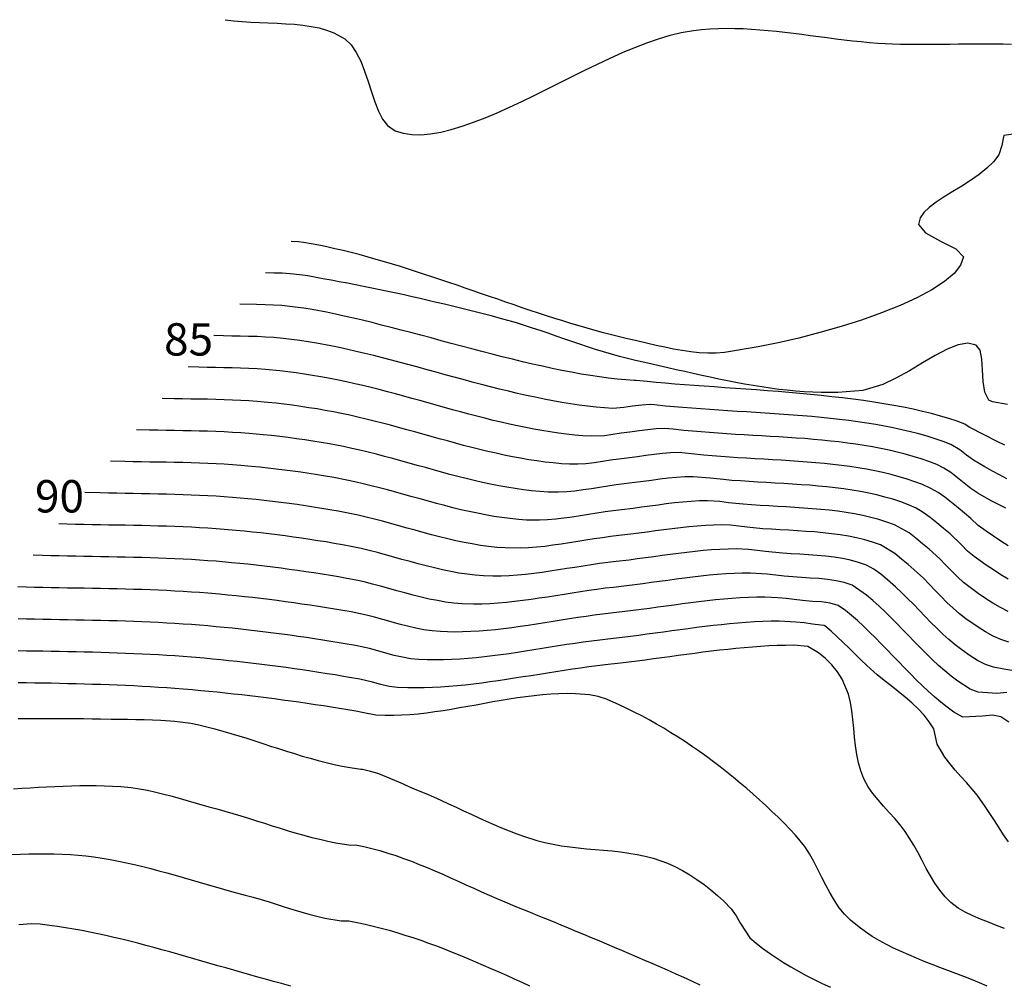
# Model space of a CAD drawing. Extents: x 2533788 to 2540257, y 4093476 to 4094501.
# Drawn here: x 2539179 to 2539263, y 4093984 to 4094066 of the extents above; entities that cross this region are included whole.
import ezdxf

# ---------------------------------------------------------------- set-up
doc = ezdxf.new("R2010")
doc.units = 0
doc.header["$LTSCALE"] = 20
doc.header["$MEASUREMENT"] = 0
doc.layers.add('6', color=8, linetype='CONTINUOUS')
doc.layers.add('7', color=8, linetype='CONTINUOUS')
doc.styles.get("Standard").update_dxf_attribs({"font": 'ARIAL.TTF'})

msp = doc.modelspace()

# ---------------------------------------------------------------- linework, layer by layer
at = {"layer": '6'}
for points in [[(2539263.473, 4094026.769), (2539262.844, 4094027.097), (2539262.22, 4094027.433), (2539261.601, 4094027.778), (2539260.641, 4094028.34), (2539260.055, 4094028.764), (2539259.489, 4094029.224), (2539258.713, 4094029.69), (2539258.053, 4094029.936), (2539257.379, 4094030.165), (2539256.691, 4094030.379), (2539255.991, 4094030.578), (2539255.279, 4094030.762), (2539254.556, 4094030.932), (2539253.822, 4094031.09), (2539253.079, 4094031.235), (2539252.328, 4094031.369), (2539251.568, 4094031.493), (2539250.801, 4094031.606), (2539250.028, 4094031.71), (2539249.25, 4094031.805), (2539248.466, 4094031.893), (2539247.679, 4094031.973), (2539246.888, 4094032.047), (2539246.095, 4094032.115), (2539245.301, 4094032.179), (2539244.505, 4094032.238), (2539243.71, 4094032.294), (2539242.915, 4094032.347), (2539242.121, 4094032.397), (2539241.33, 4094032.447), (2539240.543, 4094032.496), (2539239.758, 4094032.545), (2539238.979, 4094032.595), (2539238.205, 4094032.647), (2539237.437, 4094032.7), (2539236.677, 4094032.757), (2539235.924, 4094032.818), (2539235.18, 4094032.883), (2539234.445, 4094032.953), (2539233.515, 4094033.052), (2539233.145, 4094033.087), (2539232.436, 4094033.033), (2539231.626, 4094032.928), (2539230.891, 4094032.82), (2539229.95, 4094032.747), (2539229.245, 4094032.794), (2539228.531, 4094032.857), (2539227.811, 4094032.937), (2539227.084, 4094033.031), (2539226.35, 4094033.139), (2539225.611, 4094033.26), (2539224.866, 4094033.393), (2539224.117, 4094033.538), (2539223.363, 4094033.692), (2539222.606, 4094033.857), (2539221.845, 4094034.03), (2539221.081, 4094034.21), (2539220.315, 4094034.398), (2539219.547, 4094034.591), (2539218.778, 4094034.79), (2539218.007, 4094034.992), (2539217.237, 4094035.198), (2539216.466, 4094035.406), (2539215.696, 4094035.616), (2539214.928, 4094035.826), (2539214.16, 4094036.036), (2539213.395, 4094036.245), (2539212.633, 4094036.452), (2539211.873, 4094036.655), (2539211.117, 4094036.855), (2539210.365, 4094037.05), (2539209.617, 4094037.24), (2539208.875, 4094037.423), (2539208.138, 4094037.598), (2539207.406, 4094037.766), (2539206.682, 4094037.924), (2539205.964, 4094038.072), (2539204.751, 4094038.299), (2539204.048, 4094038.417), (2539203.342, 4094038.523), (2539202.634, 4094038.617), (2539201.925, 4094038.697), (2539201.114, 4094038.773), (2539200.403, 4094038.822), (2539199.69, 4094038.856), (2539198.977, 4094038.879), (2539198.263, 4094038.894), (2539197.549, 4094038.907), (2539196.835, 4094038.921), (2539196.02, 4094038.943)], [(2539263.653, 4094012.854), (2539262.977, 4094013.071), (2539262.314, 4094013.367), (2539261.667, 4094013.724), (2539261.038, 4094014.122), (2539260.005, 4094014.846), (2539259.445, 4094015.281), (2539258.909, 4094015.748), (2539258.39, 4094016.239), (2539257.884, 4094016.748), (2539257.384, 4094017.265), (2539256.884, 4094017.783), (2539256.38, 4094018.296), (2539255.864, 4094018.794), (2539255.097, 4094019.466), (2539254.534, 4094019.934), (2539253.959, 4094020.397), (2539252.726, 4094021.127), (2539252.065, 4094021.363), (2539251.39, 4094021.564), (2539250.703, 4094021.734), (2539250.004, 4094021.876), (2539249.296, 4094021.993), (2539248.579, 4094022.089), (2539247.856, 4094022.167), (2539247.127, 4094022.232), (2539246.394, 4094022.285), (2539245.659, 4094022.332), (2539244.923, 4094022.374), (2539244.187, 4094022.417), (2539243.453, 4094022.462), (2539242.722, 4094022.515), (2539241.379, 4094022.641), (2539240.668, 4094022.73), (2539239.956, 4094022.809), (2539239.245, 4094022.841), (2539238.538, 4094022.827), (2539237.832, 4094022.792), (2539237.126, 4094022.741), (2539236.42, 4094022.676), (2539235.714, 4094022.598), (2539235.008, 4094022.512), (2539234.303, 4094022.419), (2539233.597, 4094022.323), (2539232.891, 4094022.226), (2539232.185, 4094022.131), (2539231.48, 4094022.039), (2539230.471, 4094021.922), (2539229.772, 4094021.84), (2539229.073, 4094021.745), (2539228.372, 4094021.64), (2539227.672, 4094021.53), (2539226.972, 4094021.417), (2539226.271, 4094021.305), (2539225.571, 4094021.198), (2539224.871, 4094021.099), (2539224.172, 4094021.012), (2539223.474, 4094020.941), (2539222.777, 4094020.889), (2539222.081, 4094020.859), (2539220.792, 4094020.876), (2539220.092, 4094020.927), (2539219.392, 4094021.001), (2539218.695, 4094021.097), (2539217.998, 4094021.212), (2539217.303, 4094021.343), (2539216.608, 4094021.49), (2539215.914, 4094021.65), (2539215.221, 4094021.821), (2539214.528, 4094022), (2539213.836, 4094022.186), (2539213.143, 4094022.377), (2539212.451, 4094022.57), (2539211.758, 4094022.763), (2539211.065, 4094022.955), (2539210.371, 4094023.143), (2539209.676, 4094023.325), (2539208.981, 4094023.499), (2539208.284, 4094023.663), (2539207.587, 4094023.815), (2539206.587, 4094024.007), (2539205.894, 4094024.126), (2539205.199, 4094024.24), (2539204.503, 4094024.351), (2539203.807, 4094024.457), (2539203.109, 4094024.558), (2539202.411, 4094024.654), (2539201.712, 4094024.745), (2539201.012, 4094024.832), (2539200.312, 4094024.913), (2539199.612, 4094024.989), (2539198.911, 4094025.059), (2539197.61, 4094025.175), (2539196.908, 4094025.229), (2539196.206, 4094025.275), (2539195.503, 4094025.316), (2539194.8, 4094025.35), (2539194.097, 4094025.38), (2539193.393, 4094025.405), (2539192.688, 4094025.427), (2539191.984, 4094025.445), (2539191.279, 4094025.461), (2539190.574, 4094025.475), (2539189.869, 4094025.488), (2539189.164, 4094025.5), (2539188.459, 4094025.512), (2539187.754, 4094025.525), (2539187.05, 4094025.54), (2539186.345, 4094025.556), (2539185.037, 4094025.594)], [(2539263.282, 4093988.491), (2539262.604, 4093988.761), (2539261.92, 4093989.021), (2539261.241, 4093989.284), (2539260.578, 4093989.564), (2539259.942, 4093989.874), (2539259.344, 4093990.228), (2539258.721, 4093990.704), (2539258.223, 4093991.199), (2539257.775, 4093991.748), (2539257.366, 4093992.34), (2539256.986, 4093992.964), (2539256.626, 4093993.612), (2539256.275, 4093994.272), (2539255.925, 4093994.933), (2539255.565, 4093995.586), (2539254.837, 4093996.742), (2539254.41, 4093997.302), (2539253.95, 4093997.844), (2539253.473, 4093998.376), (2539252.994, 4093998.905), (2539252.528, 4093999.44), (2539252.091, 4093999.987), (2539251.696, 4094000.556), (2539251.319, 4094001.241), (2539251.057, 4094001.897), (2539250.86, 4094002.587), (2539250.716, 4094003.303), (2539250.61, 4094004.037), (2539250.528, 4094004.783), (2539250.457, 4094005.533), (2539250.382, 4094006.28), (2539250.291, 4094007.017), (2539250.168, 4094007.736), (2539250, 4094008.431), (2539249.475, 4094009.717), (2539249.078, 4094010.331), (2539248.596, 4094010.924), (2539248.047, 4094011.473), (2539247.45, 4094011.955), (2539246.549, 4094012.482), (2539245.344, 4094012.595), (2539244.642, 4094012.586), (2539243.941, 4094012.565), (2539243.239, 4094012.533), (2539242.538, 4094012.492), (2539241.837, 4094012.442), (2539241.135, 4094012.383), (2539240.434, 4094012.318), (2539239.733, 4094012.245), (2539239.032, 4094012.167), (2539238.33, 4094012.084), (2539237.629, 4094011.997), (2539236.928, 4094011.906), (2539236.227, 4094011.813), (2539235.526, 4094011.717), (2539234.825, 4094011.621), (2539234.124, 4094011.524), (2539233.423, 4094011.428), (2539232.722, 4094011.333), (2539232.021, 4094011.241), (2539231.32, 4094011.151), (2539230.619, 4094011.064), (2539229.317, 4094010.917), (2539228.617, 4094010.838), (2539227.917, 4094010.751), (2539227.216, 4094010.657), (2539226.516, 4094010.557), (2539225.815, 4094010.453), (2539225.114, 4094010.344), (2539224.412, 4094010.233), (2539223.711, 4094010.12), (2539223.01, 4094010.007), (2539222.308, 4094009.894), (2539221.607, 4094009.783), (2539220.906, 4094009.674), (2539220.205, 4094009.569), (2539219.505, 4094009.469), (2539218.805, 4094009.375), (2539218.105, 4094009.288), (2539217.405, 4094009.209), (2539216.706, 4094009.139), (2539216.008, 4094009.08), (2539215.31, 4094009.031), (2539214.613, 4094008.995), (2539213.917, 4094008.972), (2539213.221, 4094008.964), (2539212.527, 4094008.972), (2539211.635, 4094009.006), (2539210.929, 4094009.095), (2539210.228, 4094009.257), (2539209.528, 4094009.45), (2539208.423, 4094009.714), (2539207.732, 4094009.833), (2539207.04, 4094009.95), (2539206.347, 4094010.064), (2539205.654, 4094010.176), (2539204.961, 4094010.284), (2539204.266, 4094010.39), (2539203.571, 4094010.493), (2539202.876, 4094010.593), (2539202.18, 4094010.69), (2539201.484, 4094010.783), (2539200.787, 4094010.874), (2539200.09, 4094010.962), (2539199.393, 4094011.046), (2539198.695, 4094011.128), (2539197.997, 4094011.206), (2539197.299, 4094011.28), (2539196.601, 4094011.351), (2539195.902, 4094011.419), (2539195.204, 4094011.484), (2539194.106, 4094011.577), (2539193.406, 4094011.632), (2539192.707, 4094011.682), (2539192.007, 4094011.728), (2539191.307, 4094011.77), (2539190.606, 4094011.809), (2539189.905, 4094011.844), (2539189.204, 4094011.875), (2539188.503, 4094011.904), (2539187.801, 4094011.93), (2539187.099, 4094011.953), (2539186.397, 4094011.974), (2539185.695, 4094011.994), (2539184.993, 4094012.011), (2539184.29, 4094012.027), (2539183.588, 4094012.042), (2539182.885, 4094012.055), (2539182.183, 4094012.068), (2539181.48, 4094012.081), (2539180.777, 4094012.093), (2539180.075, 4094012.105), (2539179.372, 4094012.118)], [(2539202.566, 4093983.595), (2539201.782, 4093983.818), (2539201.103, 4093983.995), (2539200.424, 4093984.177), (2539199.745, 4093984.363), (2539199.067, 4093984.552), (2539198.389, 4093984.743), (2539197.711, 4093984.937), (2539197.032, 4093985.133), (2539196.354, 4093985.329), (2539195.676, 4093985.527), (2539194.998, 4093985.724), (2539194.32, 4093985.921), (2539193.641, 4093986.116), (2539192.963, 4093986.31), (2539192.284, 4093986.502), (2539191.604, 4093986.692), (2539190.925, 4093986.878), (2539190.244, 4093987.06), (2539189.564, 4093987.238), (2539188.882, 4093987.411), (2539188.2, 4093987.579), (2539187.518, 4093987.741), (2539186.835, 4093987.896), (2539186.151, 4093988.044), (2539185.466, 4093988.185), (2539184.78, 4093988.318), (2539184.094, 4093988.442), (2539183.406, 4093988.557), (2539182.717, 4093988.662), (2539182.028, 4093988.757), (2539181.238, 4093988.852), (2539180.499, 4093988.888), (2539179.439, 4093988.818)]]:
    msp.add_lwpolyline(points, dxfattribs=at)
at = {"layer": '7'}
for points in [[(2539196.99, 4094065.824), (2539197.692, 4094065.728), (2539198.414, 4094065.66), (2539199.151, 4094065.612), (2539199.897, 4094065.577), (2539200.647, 4094065.549), (2539201.397, 4094065.519), (2539202.141, 4094065.483), (2539202.875, 4094065.431), (2539203.594, 4094065.358), (2539204.292, 4094065.257), (2539204.966, 4094065.119), (2539205.609, 4094064.94), (2539206.218, 4094064.711), (2539207.165, 4094064.183), (2539207.695, 4094063.687), (2539208.139, 4094063.043), (2539208.516, 4094062.286), (2539208.843, 4094061.452), (2539209.139, 4094060.576), (2539209.422, 4094059.693), (2539209.711, 4094058.841), (2539210.022, 4094058.053), (2539210.375, 4094057.366), (2539210.787, 4094056.815), (2539211.434, 4094056.364), (2539212.116, 4094056.159), (2539212.848, 4094056.053), (2539213.628, 4094056.038), (2539214.452, 4094056.108), (2539215.316, 4094056.255), (2539216.217, 4094056.473), (2539217.152, 4094056.755), (2539218.117, 4094057.093), (2539219.108, 4094057.48), (2539220.123, 4094057.91), (2539221.157, 4094058.376), (2539222.208, 4094058.871), (2539223.271, 4094059.387), (2539224.344, 4094059.918), (2539225.423, 4094060.457), (2539226.504, 4094060.997), (2539227.584, 4094061.53), (2539228.66, 4094062.05), (2539229.727, 4094062.55), (2539230.784, 4094063.023), (2539231.825, 4094063.462), (2539232.848, 4094063.86), (2539233.85, 4094064.209), (2539234.826, 4094064.504), (2539235.773, 4094064.736), (2539236.816, 4094064.917), (2539237.514, 4094064.995), (2539238.214, 4094065.049), (2539238.916, 4094065.081), (2539239.622, 4094065.093), (2539240.329, 4094065.087), (2539241.038, 4094065.064), (2539241.749, 4094065.026), (2539242.462, 4094064.975), (2539243.177, 4094064.912), (2539243.892, 4094064.84), (2539244.609, 4094064.76), (2539245.327, 4094064.673), (2539246.045, 4094064.582), (2539246.764, 4094064.487), (2539247.484, 4094064.392), (2539248.204, 4094064.297), (2539248.923, 4094064.205), (2539249.643, 4094064.117), (2539250.362, 4094064.034), (2539251.081, 4094063.959), (2539251.799, 4094063.893), (2539252.516, 4094063.839), (2539253.743, 4094063.775), (2539254.445, 4094063.755), (2539255.147, 4094063.743), (2539255.849, 4094063.736), (2539256.551, 4094063.734), (2539257.253, 4094063.737), (2539257.956, 4094063.742), (2539258.658, 4094063.749), (2539259.361, 4094063.757), (2539260.063, 4094063.765), (2539260.766, 4094063.771), (2539261.468, 4094063.775), (2539262.171, 4094063.775), (2539263.174, 4094063.766), (2539263.876, 4094063.755)], [(2539264.224, 4094056.122), (2539263.222, 4094055.977), (2539263.196, 4094055.864), (2539263.061, 4094055.113), (2539262.799, 4094054.318), (2539262.357, 4094053.735), (2539261.79, 4094053.182), (2539261.128, 4094052.655), (2539260.403, 4094052.151), (2539259.645, 4094051.666), (2539258.884, 4094051.196), (2539258.15, 4094050.739), (2539257.475, 4094050.29), (2539256.888, 4094049.847), (2539256.419, 4094049.405), (2539256.1, 4094048.961), (2539255.958, 4094048.383), (2539256.553, 4094047.676), (2539257.83, 4094046.98), (2539259.131, 4094046.322), (2539259.8, 4094045.648), (2539259.552, 4094044.944), (2539258.998, 4094044.237), (2539258.171, 4094043.533), (2539257.106, 4094042.839), (2539255.835, 4094042.159), (2539254.394, 4094041.501), (2539252.814, 4094040.869), (2539251.131, 4094040.27), (2539249.377, 4094039.71), (2539247.586, 4094039.195), (2539245.793, 4094038.729), (2539244.03, 4094038.32), (2539242.331, 4094037.974), (2539239.462, 4094037.515), (2539238.754, 4094037.455), (2539238.038, 4094037.448), (2539237.313, 4094037.485), (2539236.584, 4094037.562), (2539235.851, 4094037.669), (2539235.117, 4094037.802), (2539234.383, 4094037.953), (2539233.652, 4094038.115), (2539232.926, 4094038.282), (2539231.901, 4094038.514), (2539231.216, 4094038.669), (2539230.53, 4094038.834), (2539229.844, 4094039.006), (2539229.156, 4094039.187), (2539228.468, 4094039.375), (2539227.778, 4094039.57), (2539227.089, 4094039.771), (2539226.398, 4094039.979), (2539225.707, 4094040.192), (2539225.016, 4094040.409), (2539224.324, 4094040.632), (2539223.631, 4094040.858), (2539222.939, 4094041.087), (2539222.246, 4094041.32), (2539221.554, 4094041.555), (2539220.861, 4094041.792), (2539220.169, 4094042.03), (2539219.476, 4094042.269), (2539218.784, 4094042.509), (2539218.092, 4094042.748), (2539217.4, 4094042.987), (2539216.709, 4094043.225), (2539216.019, 4094043.461), (2539215.329, 4094043.695), (2539214.639, 4094043.926), (2539213.951, 4094044.155), (2539213.263, 4094044.379), (2539212.576, 4094044.6), (2539211.891, 4094044.815), (2539211.206, 4094045.026), (2539210.522, 4094045.231), (2539209.84, 4094045.43), (2539209.159, 4094045.622), (2539208.382, 4094045.833), (2539207.698, 4094046.01), (2539207.012, 4094046.178), (2539206.323, 4094046.339), (2539205.632, 4094046.49), (2539204.94, 4094046.633), (2539203.65, 4094046.875), (2539203.216, 4094046.932), (2539202.609, 4094046.952)], [(2539263.535, 4094033.068), (2539262.262, 4094033.301), (2539261.94, 4094033.439), (2539261.607, 4094034.135), (2539261.46, 4094035.038), (2539261.407, 4094036.018), (2539261.353, 4094036.948), (2539261.204, 4094037.697), (2539260.867, 4094038.137), (2539260.17, 4094038.294), (2539259.342, 4094038.155), (2539258.407, 4094037.785), (2539257.388, 4094037.249), (2539256.307, 4094036.614), (2539255.187, 4094035.946), (2539254.052, 4094035.309), (2539252.923, 4094034.77), (2539251.219, 4094034.278), (2539250.52, 4094034.202), (2539249.817, 4094034.148), (2539249.11, 4094034.114), (2539248.399, 4094034.1), (2539247.685, 4094034.104), (2539246.968, 4094034.126), (2539246.249, 4094034.165), (2539245.528, 4094034.219), (2539244.804, 4094034.288), (2539244.079, 4094034.37), (2539243.352, 4094034.465), (2539242.625, 4094034.571), (2539241.896, 4094034.688), (2539241.167, 4094034.815), (2539240.438, 4094034.949), (2539239.709, 4094035.092), (2539238.98, 4094035.24), (2539238.252, 4094035.394), (2539237.525, 4094035.553), (2539236.8, 4094035.714), (2539236.076, 4094035.878), (2539235.354, 4094036.044), (2539234.634, 4094036.21), (2539233.917, 4094036.375), (2539233.202, 4094036.538), (2539231.884, 4094036.834), (2539231.198, 4094036.994), (2539230.515, 4094037.169), (2539229.836, 4094037.357), (2539229.159, 4094037.558), (2539228.484, 4094037.768), (2539227.811, 4094037.987), (2539227.14, 4094038.211), (2539226.47, 4094038.441), (2539225.8, 4094038.672), (2539225.13, 4094038.905), (2539224.46, 4094039.137), (2539223.789, 4094039.366), (2539223.117, 4094039.59), (2539222.443, 4094039.808), (2539221.767, 4094040.018), (2539220.408, 4094040.405), (2539219.728, 4094040.584), (2539219.047, 4094040.761), (2539218.366, 4094040.935), (2539217.684, 4094041.107), (2539217.001, 4094041.277), (2539216.317, 4094041.444), (2539215.633, 4094041.609), (2539214.948, 4094041.772), (2539214.262, 4094041.932), (2539213.576, 4094042.09), (2539212.889, 4094042.245), (2539212.202, 4094042.398), (2539211.514, 4094042.548), (2539210.825, 4094042.696), (2539210.137, 4094042.841), (2539209.447, 4094042.984), (2539208.757, 4094043.125), (2539208.067, 4094043.262), (2539207.376, 4094043.397), (2539206.685, 4094043.53), (2539205.994, 4094043.66), (2539205.302, 4094043.787), (2539204.017, 4094044.017), (2539203.319, 4094044.125), (2539202.516, 4094044.212), (2539201.816, 4094044.25), (2539201.114, 4094044.266), (2539200.413, 4094044.282)], [(2539263.32, 4094029.623), (2539262.667, 4094029.94), (2539261.554, 4094030.487), (2539260.279, 4094031.144), (2539259.91, 4094031.402), (2539259.243, 4094031.649), (2539258.547, 4094031.882), (2539257.825, 4094032.1), (2539257.078, 4094032.305), (2539256.307, 4094032.497), (2539255.515, 4094032.677), (2539254.703, 4094032.845), (2539253.873, 4094033.002), (2539253.027, 4094033.148), (2539252.165, 4094033.285), (2539251.291, 4094033.413), (2539250.405, 4094033.532), (2539249.509, 4094033.643), (2539248.606, 4094033.746), (2539247.695, 4094033.843), (2539246.781, 4094033.934), (2539245.863, 4094034.019), (2539244.944, 4094034.099), (2539244.025, 4094034.174), (2539243.108, 4094034.246), (2539242.195, 4094034.315), (2539241.288, 4094034.381), (2539240.388, 4094034.445), (2539239.496, 4094034.508), (2539238.615, 4094034.57), (2539237.746, 4094034.632), (2539236.891, 4094034.694), (2539236.052, 4094034.758), (2539235.23, 4094034.823), (2539234.427, 4094034.89), (2539233.644, 4094034.96), (2539232.884, 4094035.034), (2539231.942, 4094035.135), (2539231.925, 4094035.136), (2539231.857, 4094035.129), (2539231.782, 4094035.121), (2539231.071, 4094035.169), (2539230.341, 4094035.236), (2539229.593, 4094035.322), (2539228.83, 4094035.424), (2539228.051, 4094035.542), (2539227.258, 4094035.675), (2539226.453, 4094035.821), (2539225.636, 4094035.981), (2539224.808, 4094036.152), (2539223.972, 4094036.333), (2539223.127, 4094036.525), (2539222.275, 4094036.725), (2539221.418, 4094036.932), (2539220.556, 4094037.147), (2539219.691, 4094037.366), (2539218.823, 4094037.59), (2539217.955, 4094037.817), (2539217.087, 4094038.047), (2539216.22, 4094038.278), (2539215.356, 4094038.509), (2539214.495, 4094038.74), (2539213.64, 4094038.969), (2539212.79, 4094039.195), (2539211.948, 4094039.416), (2539211.114, 4094039.633), (2539210.29, 4094039.845), (2539209.477, 4094040.049), (2539208.676, 4094040.244), (2539207.887, 4094040.431), (2539207.113, 4094040.608), (2539206.355, 4094040.773), (2539205.613, 4094040.927), (2539204.384, 4094041.158), (2539203.668, 4094041.275), (2539202.949, 4094041.375), (2539201.815, 4094041.493), (2539201.097, 4094041.539), (2539200.377, 4094041.565), (2539199.657, 4094041.581), (2539198.216, 4094041.612)], [(2539263.409, 4094024.264), (2539262.774, 4094024.576), (2539262.145, 4094024.897), (2539261.002, 4094025.535), (2539260.412, 4094025.936), (2539259.845, 4094026.382), (2539259.286, 4094026.843), (2539258.721, 4094027.284), (2539258.136, 4094027.673), (2539257.516, 4094027.977), (2539256.857, 4094028.223), (2539256.191, 4094028.45), (2539255.518, 4094028.659), (2539254.838, 4094028.852), (2539254.152, 4094029.028), (2539253.46, 4094029.19), (2539252.762, 4094029.337), (2539252.059, 4094029.471), (2539251.351, 4094029.593), (2539250.638, 4094029.703), (2539249.922, 4094029.803), (2539249.201, 4094029.893), (2539248.478, 4094029.974), (2539247.751, 4094030.047), (2539247.021, 4094030.114), (2539246.29, 4094030.174), (2539245.556, 4094030.229), (2539244.821, 4094030.279), (2539244.085, 4094030.326), (2539243.347, 4094030.371), (2539242.61, 4094030.414), (2539241.872, 4094030.456), (2539241.135, 4094030.498), (2539240.398, 4094030.541), (2539239.663, 4094030.586), (2539238.929, 4094030.634), (2539238.197, 4094030.686), (2539237.466, 4094030.742), (2539236.739, 4094030.804), (2539236.014, 4094030.872), (2539235.088, 4094030.97), (2539234.365, 4094031.038), (2539233.648, 4094031.004), (2539232.931, 4094030.927), (2539232.214, 4094030.83), (2539231.395, 4094030.727), (2539230.677, 4094030.63), (2539229.958, 4094030.516), (2539229.241, 4094030.416), (2539228.119, 4094030.373), (2539227.419, 4094030.419), (2539226.72, 4094030.48), (2539226.023, 4094030.555), (2539225.326, 4094030.643), (2539224.63, 4094030.744), (2539223.934, 4094030.856), (2539223.24, 4094030.98), (2539222.546, 4094031.113), (2539221.853, 4094031.256), (2539221.16, 4094031.408), (2539220.467, 4094031.567), (2539219.775, 4094031.733), (2539219.084, 4094031.905), (2539218.392, 4094032.083), (2539217.701, 4094032.265), (2539217.01, 4094032.451), (2539216.319, 4094032.64), (2539215.628, 4094032.831), (2539214.936, 4094033.024), (2539214.245, 4094033.217), (2539213.554, 4094033.41), (2539212.862, 4094033.602), (2539212.17, 4094033.792), (2539211.478, 4094033.98), (2539210.785, 4094034.164), (2539210.091, 4094034.345), (2539209.397, 4094034.52), (2539208.703, 4094034.689), (2539208.008, 4094034.852), (2539207.312, 4094035.008), (2539206.615, 4094035.156), (2539205.917, 4094035.294), (2539205.119, 4094035.441), (2539204.422, 4094035.558), (2539203.723, 4094035.668), (2539203.023, 4094035.768), (2539202.321, 4094035.858), (2539201.619, 4094035.939), (2539200.413, 4094036.053), (2539199.706, 4094036.104), (2539198.997, 4094036.143), (2539198.288, 4094036.171), (2539197.578, 4094036.192), (2539196.868, 4094036.208), (2539196.157, 4094036.221), (2539195.446, 4094036.233), (2539194.736, 4094036.248), (2539193.823, 4094036.273)], [(2539263.588, 4094021.057), (2539262.958, 4094021.463), (2539262.339, 4094021.883), (2539261.731, 4094022.309), (2539261.052, 4094022.798), (2539260.425, 4094023.388), (2539259.881, 4094023.839), (2539259.333, 4094024.297), (2539258.777, 4094024.749), (2539258.209, 4094025.182), (2539257.628, 4094025.582), (2539257.029, 4094025.935), (2539256.318, 4094026.265), (2539255.659, 4094026.509), (2539254.992, 4094026.732), (2539254.317, 4094026.935), (2539253.634, 4094027.12), (2539252.944, 4094027.287), (2539252.248, 4094027.437), (2539251.545, 4094027.572), (2539250.837, 4094027.693), (2539250.124, 4094027.802), (2539249.406, 4094027.898), (2539248.684, 4094027.983), (2539247.959, 4094028.06), (2539247.23, 4094028.128), (2539246.499, 4094028.188), (2539245.765, 4094028.243), (2539245.03, 4094028.293), (2539244.294, 4094028.339), (2539243.557, 4094028.383), (2539242.819, 4094028.425), (2539242.082, 4094028.467), (2539241.346, 4094028.51), (2539240.61, 4094028.555), (2539239.877, 4094028.604), (2539239.145, 4094028.657), (2539238.416, 4094028.715), (2539237.691, 4094028.781), (2539236.66, 4094028.888), (2539235.585, 4094028.989), (2539234.881, 4094028.965), (2539234.178, 4094028.907), (2539233.475, 4094028.826), (2539232.771, 4094028.732), (2539232.068, 4094028.636), (2539231.164, 4094028.526), (2539230.467, 4094028.437), (2539229.768, 4094028.33), (2539229.069, 4094028.218), (2539228.371, 4094028.115), (2539227.674, 4094028.034), (2539226.979, 4094027.991), (2539226.287, 4094027.999), (2539225.588, 4094028.046), (2539224.89, 4094028.109), (2539224.193, 4094028.187), (2539223.497, 4094028.28), (2539222.802, 4094028.386), (2539222.108, 4094028.505), (2539221.414, 4094028.635), (2539220.721, 4094028.776), (2539220.029, 4094028.927), (2539219.337, 4094029.086), (2539218.646, 4094029.252), (2539217.955, 4094029.425), (2539217.264, 4094029.604), (2539216.573, 4094029.788), (2539215.883, 4094029.976), (2539215.192, 4094030.166), (2539214.502, 4094030.358), (2539213.811, 4094030.551), (2539213.12, 4094030.744), (2539212.429, 4094030.936), (2539211.738, 4094031.126), (2539211.046, 4094031.312), (2539210.354, 4094031.495), (2539209.66, 4094031.673), (2539208.967, 4094031.845), (2539208.272, 4094032.01), (2539207.577, 4094032.167), (2539206.881, 4094032.316), (2539206.184, 4094032.454), (2539205.486, 4094032.582), (2539204.793, 4094032.7), (2539204.099, 4094032.811), (2539203.404, 4094032.915), (2539202.707, 4094033.011), (2539202.009, 4094033.1), (2539201.311, 4094033.181), (2539200.612, 4094033.253), (2539199.712, 4094033.334), (2539199.007, 4094033.386), (2539198.301, 4094033.427), (2539197.594, 4094033.46), (2539196.887, 4094033.485), (2539196.179, 4094033.505), (2539195.471, 4094033.521), (2539194.763, 4094033.534), (2539194.054, 4094033.547), (2539193.346, 4094033.56), (2539192.638, 4094033.575), (2539191.627, 4094033.603)], [(2539263.604, 4094018.224), (2539262.965, 4094018.601), (2539262.338, 4094019.003), (2539261.724, 4094019.42), (2539260.703, 4094020.148), (2539260.147, 4094020.615), (2539259.629, 4094021.136), (2539258.649, 4094022.081), (2539258.092, 4094022.543), (2539257.529, 4094023.011), (2539256.956, 4094023.465), (2539256.366, 4094023.887), (2539255.756, 4094024.256), (2539255.121, 4094024.552), (2539254.462, 4094024.794), (2539253.792, 4094025.013), (2539253.114, 4094025.208), (2539252.428, 4094025.382), (2539251.733, 4094025.537), (2539251.031, 4094025.673), (2539250.323, 4094025.794), (2539249.609, 4094025.899), (2539248.89, 4094025.991), (2539248.167, 4094026.071), (2539247.439, 4094026.141), (2539246.708, 4094026.203), (2539245.975, 4094026.257), (2539245.24, 4094026.306), (2539244.503, 4094026.351), (2539243.766, 4094026.394), (2539243.029, 4094026.436), (2539242.293, 4094026.479), (2539241.558, 4094026.524), (2539240.825, 4094026.573), (2539240.094, 4094026.628), (2539239.367, 4094026.69), (2539238.233, 4094026.806), (2539236.805, 4094026.94), (2539236.096, 4094026.92), (2539235.387, 4094026.873), (2539234.678, 4094026.804), (2539233.97, 4094026.719), (2539233.261, 4094026.625), (2539232.553, 4094026.528), (2539231.844, 4094026.433), (2539230.933, 4094026.325), (2539230.235, 4094026.239), (2539229.536, 4094026.137), (2539228.836, 4094026.026), (2539228.137, 4094025.914), (2539227.437, 4094025.808), (2539226.739, 4094025.718), (2539226.042, 4094025.65), (2539225.347, 4094025.614), (2539224.456, 4094025.625), (2539223.754, 4094025.673), (2539223.053, 4094025.739), (2539222.353, 4094025.822), (2539221.655, 4094025.921), (2539220.957, 4094026.035), (2539220.26, 4094026.162), (2539219.564, 4094026.302), (2539218.869, 4094026.452), (2539218.174, 4094026.612), (2539217.48, 4094026.781), (2539216.786, 4094026.956), (2539216.092, 4094027.138), (2539215.399, 4094027.325), (2539214.705, 4094027.515), (2539214.012, 4094027.708), (2539213.318, 4094027.902), (2539212.624, 4094028.095), (2539211.93, 4094028.288), (2539211.236, 4094028.478), (2539210.541, 4094028.664), (2539209.845, 4094028.845), (2539209.149, 4094029.02), (2539208.451, 4094029.187), (2539207.753, 4094029.346), (2539207.054, 4094029.495), (2539205.853, 4094029.724), (2539205.153, 4094029.843), (2539204.452, 4094029.957), (2539203.749, 4094030.064), (2539203.046, 4094030.166), (2539202.341, 4094030.261), (2539201.636, 4094030.349), (2539200.93, 4094030.43), (2539200.223, 4094030.504), (2539199.011, 4094030.614), (2539198.308, 4094030.667), (2539197.603, 4094030.711), (2539196.898, 4094030.746), (2539196.193, 4094030.776), (2539195.487, 4094030.799), (2539194.781, 4094030.819), (2539194.074, 4094030.834), (2539193.367, 4094030.848), (2539192.66, 4094030.86), (2539191.953, 4094030.873), (2539191.247, 4094030.886), (2539190.54, 4094030.902), (2539189.43, 4094030.933)], [(2539263.6, 4094015.471), (2539262.938, 4094015.803), (2539262.291, 4094016.178), (2539261.657, 4094016.583), (2539261.039, 4094017.006), (2539260.354, 4094017.497), (2539259.801, 4094017.937), (2539259.278, 4094018.417), (2539258.774, 4094018.923), (2539258.276, 4094019.439), (2539257.775, 4094019.951), (2539256.873, 4094020.774), (2539256.314, 4094021.238), (2539255.746, 4094021.705), (2539255.164, 4094022.147), (2539253.924, 4094022.839), (2539253.264, 4094023.079), (2539252.592, 4094023.291), (2539251.91, 4094023.475), (2539251.218, 4094023.636), (2539250.518, 4094023.775), (2539249.81, 4094023.894), (2539249.094, 4094023.995), (2539248.373, 4094024.081), (2539247.648, 4094024.155), (2539246.918, 4094024.217), (2539246.184, 4094024.271), (2539245.449, 4094024.319), (2539244.713, 4094024.363), (2539243.976, 4094024.405), (2539243.24, 4094024.448), (2539242.505, 4094024.493), (2539241.773, 4094024.544), (2539241.045, 4094024.601), (2539239.806, 4094024.723), (2539239.073, 4094024.815), (2539238.025, 4094024.89), (2539237.322, 4094024.874), (2539236.62, 4094024.835), (2539235.918, 4094024.777), (2539235.215, 4094024.703), (2539234.513, 4094024.619), (2539233.811, 4094024.526), (2539233.109, 4094024.43), (2539232.407, 4094024.334), (2539231.705, 4094024.242), (2539230.702, 4094024.123), (2539230.004, 4094024.04), (2539229.304, 4094023.942), (2539228.604, 4094023.834), (2539227.904, 4094023.721), (2539227.204, 4094023.609), (2539226.504, 4094023.503), (2539225.805, 4094023.407), (2539225.107, 4094023.327), (2539224.409, 4094023.269), (2539223.714, 4094023.236), (2539222.624, 4094023.251), (2539221.923, 4094023.3), (2539221.222, 4094023.369), (2539220.524, 4094023.458), (2539219.826, 4094023.564), (2539219.129, 4094023.686), (2539218.434, 4094023.822), (2539217.739, 4094023.971), (2539217.044, 4094024.131), (2539216.35, 4094024.3), (2539215.657, 4094024.478), (2539214.964, 4094024.662), (2539214.271, 4094024.85), (2539213.578, 4094025.042), (2539212.885, 4094025.236), (2539212.191, 4094025.429), (2539211.497, 4094025.621), (2539210.803, 4094025.81), (2539210.108, 4094025.995), (2539209.413, 4094026.173), (2539208.716, 4094026.344), (2539208.019, 4094026.505), (2539207.32, 4094026.655), (2539206.22, 4094026.865), (2539205.524, 4094026.984), (2539204.826, 4094027.099), (2539204.128, 4094027.208), (2539203.428, 4094027.312), (2539202.727, 4094027.41), (2539202.026, 4094027.503), (2539201.324, 4094027.59), (2539200.622, 4094027.672), (2539199.918, 4094027.747), (2539199.215, 4094027.816), (2539198.311, 4094027.895), (2539197.608, 4094027.948), (2539196.905, 4094027.993), (2539196.201, 4094028.032), (2539195.497, 4094028.064), (2539194.792, 4094028.091), (2539194.087, 4094028.113), (2539193.382, 4094028.132), (2539192.677, 4094028.148), (2539191.971, 4094028.161), (2539191.265, 4094028.174), (2539190.559, 4094028.186), (2539189.854, 4094028.199), (2539189.148, 4094028.213), (2539188.442, 4094028.229), (2539187.233, 4094028.264)], [(2539263.903, 4094010.458), (2539263.215, 4094010.548), (2539262.349, 4094010.725), (2539261.663, 4094010.962), (2539260.997, 4094011.3), (2539260.356, 4094011.703), (2539259.656, 4094012.195), (2539259.098, 4094012.622), (2539258.56, 4094013.075), (2539258.036, 4094013.548), (2539257.526, 4094014.039), (2539257.024, 4094014.542), (2539256.527, 4094015.053), (2539256.033, 4094015.567), (2539255.538, 4094016.08), (2539255.038, 4094016.587), (2539254.53, 4094017.084), (2539254.01, 4094017.567), (2539253.321, 4094018.159), (2539252.752, 4094018.631), (2539252.161, 4094019.076), (2539251.529, 4094019.414), (2539250.866, 4094019.644), (2539250.186, 4094019.83), (2539249.49, 4094019.977), (2539248.782, 4094020.091), (2539248.063, 4094020.179), (2539247.336, 4094020.246), (2539246.604, 4094020.299), (2539245.869, 4094020.344), (2539245.134, 4094020.386), (2539244.401, 4094020.432), (2539242.952, 4094020.559), (2539242.227, 4094020.649), (2539241.501, 4094020.735), (2539240.464, 4094020.792), (2539239.762, 4094020.779), (2539239.061, 4094020.749), (2539238.359, 4094020.704), (2539237.657, 4094020.646), (2539236.955, 4094020.576), (2539236.254, 4094020.498), (2539235.552, 4094020.411), (2539234.85, 4094020.32), (2539234.149, 4094020.225), (2539233.447, 4094020.128), (2539232.746, 4094020.032), (2539232.044, 4094019.938), (2539231.343, 4094019.849), (2539230.24, 4094019.721), (2539229.541, 4094019.64), (2539228.841, 4094019.547), (2539228.141, 4094019.446), (2539227.441, 4094019.337), (2539226.74, 4094019.225), (2539226.039, 4094019.112), (2539225.338, 4094019), (2539224.638, 4094018.893), (2539223.938, 4094018.792), (2539223.238, 4094018.701), (2539222.539, 4094018.621), (2539221.841, 4094018.557), (2539221.144, 4094018.509), (2539220.448, 4094018.482), (2539219.753, 4094018.477), (2539218.961, 4094018.502), (2539218.261, 4094018.555), (2539217.563, 4094018.635), (2539216.867, 4094018.74), (2539216.171, 4094018.865), (2539215.478, 4094019.009), (2539214.785, 4094019.169), (2539214.092, 4094019.341), (2539213.4, 4094019.523), (2539212.709, 4094019.711), (2539212.017, 4094019.904), (2539211.325, 4094020.097), (2539210.632, 4094020.288), (2539209.939, 4094020.475), (2539209.245, 4094020.653), (2539208.549, 4094020.821), (2539207.853, 4094020.975), (2539206.954, 4094021.148), (2539206.263, 4094021.267), (2539205.57, 4094021.382), (2539204.877, 4094021.493), (2539204.183, 4094021.601), (2539203.488, 4094021.704), (2539202.792, 4094021.803), (2539202.095, 4094021.897), (2539201.398, 4094021.988), (2539200.701, 4094022.073), (2539200.003, 4094022.154), (2539199.305, 4094022.231), (2539198.606, 4094022.302), (2539197.907, 4094022.369), (2539196.909, 4094022.456), (2539196.208, 4094022.51), (2539195.507, 4094022.557), (2539194.805, 4094022.599), (2539194.102, 4094022.636), (2539193.4, 4094022.668), (2539192.696, 4094022.695), (2539191.993, 4094022.719), (2539191.289, 4094022.74), (2539190.586, 4094022.758), (2539189.882, 4094022.774), (2539189.177, 4094022.788), (2539188.473, 4094022.801), (2539187.769, 4094022.814), (2539187.064, 4094022.826), (2539186.36, 4094022.839), (2539185.656, 4094022.852), (2539184.952, 4094022.867), (2539184.248, 4094022.883), (2539182.84, 4094022.924)], [(2539263.489, 4094008.576), (2539262.642, 4094008.487), (2539261.045, 4094008.596), (2539260.374, 4094008.857), (2539259.308, 4094009.545), (2539258.746, 4094009.97), (2539258.2, 4094010.418), (2539257.668, 4094010.884), (2539257.148, 4094011.367), (2539256.638, 4094011.862), (2539256.134, 4094012.366), (2539255.635, 4094012.878), (2539255.139, 4094013.393), (2539254.643, 4094013.909), (2539254.145, 4094014.423), (2539253.643, 4094014.931), (2539253.134, 4094015.431), (2539252.616, 4094015.92), (2539252.087, 4094016.395), (2539251.544, 4094016.852), (2539250.331, 4094017.702), (2539249.654, 4094017.924), (2539248.951, 4094018.082), (2539248.229, 4094018.191), (2539247.493, 4094018.265), (2539246.749, 4094018.316), (2539246.002, 4094018.359), (2539244.525, 4094018.476), (2539243.816, 4094018.564), (2539243.105, 4094018.652), (2539241.684, 4094018.743), (2539240.979, 4094018.731), (2539240.275, 4094018.704), (2539239.57, 4094018.663), (2539238.865, 4094018.61), (2539238.161, 4094018.546), (2539237.456, 4094018.473), (2539236.752, 4094018.392), (2539236.047, 4094018.305), (2539235.343, 4094018.213), (2539234.638, 4094018.118), (2539233.934, 4094018.021), (2539233.229, 4094017.924), (2539232.525, 4094017.828), (2539231.821, 4094017.736), (2539231.116, 4094017.647), (2539230.009, 4094017.52), (2539229.31, 4094017.44), (2539228.61, 4094017.349), (2539227.91, 4094017.25), (2539227.209, 4094017.144), (2539226.508, 4094017.033), (2539225.807, 4094016.921), (2539225.106, 4094016.807), (2539224.406, 4094016.696), (2539223.705, 4094016.588), (2539223.005, 4094016.486), (2539222.305, 4094016.391), (2539221.605, 4094016.306), (2539220.907, 4094016.233), (2539220.209, 4094016.174), (2539219.511, 4094016.13), (2539218.815, 4094016.104), (2539218.12, 4094016.098), (2539217.129, 4094016.128), (2539216.431, 4094016.184), (2539215.734, 4094016.272), (2539215.04, 4094016.389), (2539214.347, 4094016.529), (2539213.655, 4094016.688), (2539212.964, 4094016.862), (2539212.273, 4094017.047), (2539211.582, 4094017.238), (2539210.892, 4094017.431), (2539210.2, 4094017.621), (2539209.508, 4094017.805), (2539208.814, 4094017.978), (2539208.119, 4094018.135), (2539207.321, 4094018.289), (2539206.625, 4094018.409), (2539205.928, 4094018.526), (2539205.231, 4094018.639), (2539204.532, 4094018.748), (2539203.833, 4094018.853), (2539203.133, 4094018.955), (2539202.432, 4094019.053), (2539201.731, 4094019.147), (2539201.029, 4094019.237), (2539200.327, 4094019.322), (2539199.624, 4094019.404), (2539198.921, 4094019.481), (2539198.218, 4094019.553), (2539197.515, 4094019.622), (2539196.208, 4094019.736), (2539195.508, 4094019.79), (2539194.807, 4094019.839), (2539194.106, 4094019.882), (2539193.404, 4094019.92), (2539192.702, 4094019.954), (2539191.999, 4094019.984), (2539191.297, 4094020.01), (2539190.594, 4094020.033), (2539189.891, 4094020.054), (2539189.187, 4094020.071), (2539188.484, 4094020.087), (2539187.78, 4094020.102), (2539187.076, 4094020.115), (2539186.373, 4094020.127), (2539185.669, 4094020.14), (2539184.965, 4094020.152), (2539184.261, 4094020.165), (2539183.558, 4094020.179), (2539182.854, 4094020.194), (2539182.151, 4094020.21), (2539181.447, 4094020.229), (2539180.644, 4094020.254)], [(2539263.651, 4094006.038), (2539262.979, 4094006.495), (2539262.255, 4094006.638), (2539261.42, 4094006.548), (2539259.741, 4094006.467), (2539258.959, 4094006.894), (2539258.399, 4094007.315), (2539257.853, 4094007.756), (2539257.319, 4094008.212), (2539256.795, 4094008.684), (2539256.281, 4094009.167), (2539255.774, 4094009.661), (2539255.273, 4094010.162), (2539254.776, 4094010.67), (2539254.282, 4094011.181), (2539253.789, 4094011.695), (2539253.295, 4094012.207), (2539252.8, 4094012.718), (2539252.3, 4094013.223), (2539251.795, 4094013.722), (2539251.283, 4094014.212), (2539250.763, 4094014.691), (2539249.768, 4094015.545), (2539249.134, 4094015.989), (2539248.438, 4094016.183), (2539247.703, 4094016.279), (2539246.951, 4094016.328), (2539246.098, 4094016.394), (2539245.4, 4094016.48), (2539244.701, 4094016.568), (2539244.002, 4094016.642), (2539242.904, 4094016.694), (2539242.202, 4094016.683), (2539241.501, 4094016.658), (2539240.799, 4094016.621), (2539240.098, 4094016.573), (2539239.396, 4094016.515), (2539238.695, 4094016.447), (2539237.993, 4094016.372), (2539237.292, 4094016.291), (2539236.591, 4094016.204), (2539235.889, 4094016.113), (2539235.188, 4094016.019), (2539234.487, 4094015.923), (2539233.786, 4094015.826), (2539233.084, 4094015.73), (2539232.383, 4094015.636), (2539231.682, 4094015.544), (2539230.981, 4094015.456), (2539229.778, 4094015.319), (2539229.079, 4094015.239), (2539228.379, 4094015.15), (2539227.679, 4094015.053), (2539226.978, 4094014.949), (2539226.277, 4094014.841), (2539225.576, 4094014.729), (2539224.875, 4094014.616), (2539224.174, 4094014.503), (2539223.473, 4094014.392), (2539222.772, 4094014.283), (2539222.071, 4094014.18), (2539221.371, 4094014.083), (2539220.672, 4094013.994), (2539219.972, 4094013.915), (2539219.274, 4094013.847), (2539218.576, 4094013.792), (2539217.879, 4094013.752), (2539217.183, 4094013.727), (2539216.487, 4094013.72), (2539215.298, 4094013.754), (2539214.592, 4094013.816), (2539213.889, 4094013.918), (2539213.189, 4094014.054), (2539212.489, 4094014.216), (2539211.791, 4094014.396), (2539211.093, 4094014.588), (2539210.395, 4094014.782), (2539209.696, 4094014.973), (2539208.995, 4094015.153), (2539207.689, 4094015.431), (2539206.994, 4094015.551), (2539206.3, 4094015.667), (2539205.604, 4094015.781), (2539204.907, 4094015.891), (2539204.21, 4094015.997), (2539203.512, 4094016.101), (2539202.814, 4094016.201), (2539202.115, 4094016.297), (2539201.416, 4094016.389), (2539200.716, 4094016.478), (2539200.015, 4094016.564), (2539199.315, 4094016.645), (2539198.614, 4094016.722), (2539197.913, 4094016.796), (2539197.211, 4094016.865), (2539196.51, 4094016.931), (2539195.507, 4094017.017), (2539194.807, 4094017.071), (2539194.107, 4094017.12), (2539193.406, 4094017.164), (2539192.705, 4094017.204), (2539192.004, 4094017.24), (2539191.302, 4094017.271), (2539190.6, 4094017.3), (2539189.897, 4094017.325), (2539189.195, 4094017.347), (2539188.492, 4094017.367), (2539187.789, 4094017.385), (2539187.086, 4094017.401), (2539186.383, 4094017.415), (2539185.68, 4094017.429), (2539184.976, 4094017.441), (2539184.273, 4094017.453), (2539183.569, 4094017.466), (2539182.866, 4094017.478), (2539182.163, 4094017.491), (2539181.46, 4094017.505), (2539180.756, 4094017.521), (2539180.053, 4094017.538), (2539179.351, 4094017.557)], [(2539263.615, 4093995.857), (2539263.212, 4093996.455), (2539262.817, 4093997.061), (2539262.425, 4093997.671), (2539262.031, 4093998.279), (2539261.63, 4093998.88), (2539260.974, 4093999.802), (2539260.531, 4094000.36), (2539260.06, 4094000.903), (2539259.576, 4094001.439), (2539259.096, 4094001.977), (2539258.633, 4094002.522), (2539258.203, 4094003.082), (2539257.544, 4094004.189), (2539257.26, 4094005.491), (2539256.879, 4094006.088), (2539256.435, 4094006.649), (2539255.94, 4094007.182), (2539255.404, 4094007.691), (2539254.837, 4094008.182), (2539254.248, 4094008.662), (2539253.649, 4094009.136), (2539253.049, 4094009.609), (2539252.459, 4094010.088), (2539251.576, 4094010.864), (2539251.068, 4094011.351), (2539250.565, 4094011.845), (2539250.064, 4094012.339), (2539249.56, 4094012.831), (2539249.049, 4094013.314), (2539248.528, 4094013.784), (2539247.992, 4094014.237), (2539247.937, 4094014.276), (2539247.671, 4094014.312), (2539246.962, 4094014.398), (2539246.253, 4094014.489), (2539245.543, 4094014.569), (2539244.124, 4094014.645), (2539243.42, 4094014.634), (2539242.716, 4094014.611), (2539242.012, 4094014.577), (2539241.308, 4094014.533), (2539240.604, 4094014.478), (2539239.901, 4094014.415), (2539239.197, 4094014.345), (2539238.493, 4094014.268), (2539237.789, 4094014.185), (2539237.086, 4094014.097), (2539236.382, 4094014.006), (2539235.679, 4094013.912), (2539234.975, 4094013.816), (2539234.271, 4094013.719), (2539233.568, 4094013.622), (2539232.864, 4094013.526), (2539232.161, 4094013.433), (2539231.457, 4094013.342), (2539230.754, 4094013.255), (2539229.548, 4094013.118), (2539228.848, 4094013.039), (2539228.148, 4094012.951), (2539227.448, 4094012.855), (2539226.747, 4094012.754), (2539226.046, 4094012.647), (2539225.345, 4094012.537), (2539224.644, 4094012.425), (2539223.942, 4094012.311), (2539223.241, 4094012.198), (2539222.54, 4094012.087), (2539221.839, 4094011.979), (2539221.138, 4094011.875), (2539220.438, 4094011.776), (2539219.738, 4094011.684), (2539219.038, 4094011.601), (2539218.339, 4094011.526), (2539217.641, 4094011.463), (2539216.943, 4094011.411), (2539216.246, 4094011.373), (2539215.55, 4094011.35), (2539214.854, 4094011.342), (2539214.16, 4094011.352), (2539213.466, 4094011.38), (2539212.761, 4094011.45), (2539212.059, 4094011.574), (2539211.359, 4094011.736), (2539210.66, 4094011.922), (2539209.962, 4094012.116), (2539209.262, 4094012.305), (2539208.056, 4094012.572), (2539207.363, 4094012.692), (2539206.67, 4094012.809), (2539205.976, 4094012.922), (2539205.281, 4094013.033), (2539204.586, 4094013.141), (2539203.89, 4094013.246), (2539203.194, 4094013.347), (2539202.497, 4094013.445), (2539201.799, 4094013.54), (2539201.101, 4094013.632), (2539200.403, 4094013.72), (2539199.704, 4094013.805), (2539199.005, 4094013.886), (2539198.306, 4094013.964), (2539197.606, 4094014.038), (2539196.906, 4094014.108), (2539196.206, 4094014.175), (2539195.507, 4094014.238), (2539194.806, 4094014.297), (2539194.107, 4094014.352), (2539193.407, 4094014.401), (2539192.707, 4094014.447), (2539192.006, 4094014.487), (2539191.305, 4094014.525), (2539190.604, 4094014.558), (2539189.902, 4094014.588), (2539189.2, 4094014.615), (2539188.498, 4094014.639), (2539187.796, 4094014.661), (2539187.094, 4094014.68), (2539186.391, 4094014.698), (2539185.688, 4094014.714), (2539184.985, 4094014.728), (2539184.282, 4094014.742), (2539183.58, 4094014.755), (2539182.877, 4094014.767), (2539182.173, 4094014.779), (2539181.47, 4094014.792), (2539180.767, 4094014.804), (2539180.065, 4094014.818), (2539179.362, 4094014.832)], [(2539261.813, 4093983.596), (2539261.153, 4093983.876), (2539260.486, 4093984.146), (2539259.815, 4093984.409), (2539259.14, 4093984.668), (2539258.465, 4093984.924), (2539257.789, 4093985.18), (2539257.117, 4093985.437), (2539256.448, 4093985.699), (2539255.786, 4093985.967), (2539255.131, 4093986.243), (2539254.486, 4093986.529), (2539253.852, 4093986.829), (2539253.231, 4093987.143), (2539252.625, 4093987.475), (2539252.036, 4093987.826), (2539251.465, 4093988.199), (2539250.915, 4093988.596), (2539250.168, 4093989.208), (2539249.667, 4093989.709), (2539249.219, 4093990.266), (2539248.813, 4093990.869), (2539248.438, 4093991.507), (2539248.085, 4093992.169), (2539247.743, 4093992.845), (2539247.403, 4093993.525), (2539247.054, 4093994.196), (2539246.686, 4093994.85), (2539246.288, 4093995.475), (2539245.511, 4093996.448), (2539245.022, 4093996.956), (2539244.524, 4093997.461), (2539244.017, 4093997.962), (2539243.502, 4093998.46), (2539242.978, 4093998.953), (2539242.445, 4093999.441), (2539241.905, 4093999.924), (2539241.358, 4094000.401), (2539240.803, 4094000.873), (2539240.24, 4094001.337), (2539239.672, 4094001.795), (2539239.096, 4094002.245), (2539238.514, 4094002.688), (2539237.927, 4094003.122), (2539237.334, 4094003.547), (2539236.735, 4094003.964), (2539236.131, 4094004.371), (2539235.522, 4094004.767), (2539234.909, 4094005.154), (2539234.291, 4094005.529), (2539233.669, 4094005.893), (2539233.044, 4094006.245), (2539232.415, 4094006.585), (2539231.783, 4094006.913), (2539231.147, 4094007.227), (2539230.509, 4094007.528), (2539229.41, 4094008.012), (2539228.709, 4094008.24), (2539227.965, 4094008.377), (2539226.783, 4094008.467), (2539226.082, 4094008.476), (2539225.38, 4094008.463), (2539224.678, 4094008.428), (2539223.975, 4094008.373), (2539223.271, 4094008.302), (2539222.566, 4094008.216), (2539221.862, 4094008.117), (2539221.156, 4094008.008), (2539220.451, 4094007.891), (2539219.745, 4094007.767), (2539219.04, 4094007.64), (2539218.334, 4094007.511), (2539217.628, 4094007.382), (2539216.923, 4094007.256), (2539216.218, 4094007.135), (2539215.513, 4094007.022), (2539214.809, 4094006.917), (2539214.106, 4094006.824), (2539213.403, 4094006.744), (2539212.701, 4094006.68), (2539212, 4094006.634), (2539211.3, 4094006.609), (2539210.601, 4094006.605), (2539209.803, 4094006.632), (2539208.79, 4094006.855), (2539208.1, 4094006.974), (2539207.41, 4094007.091), (2539206.718, 4094007.206), (2539206.026, 4094007.318), (2539205.334, 4094007.427), (2539204.641, 4094007.534), (2539203.948, 4094007.638), (2539203.254, 4094007.739), (2539202.559, 4094007.838), (2539201.864, 4094007.933), (2539201.169, 4094008.026), (2539200.474, 4094008.116), (2539199.778, 4094008.204), (2539199.081, 4094008.288), (2539198.385, 4094008.369), (2539197.688, 4094008.447), (2539196.991, 4094008.522), (2539196.294, 4094008.594), (2539195.597, 4094008.663), (2539194.899, 4094008.728), (2539194.202, 4094008.791), (2539193.405, 4094008.858), (2539192.706, 4094008.913), (2539192.006, 4094008.963), (2539191.307, 4094009.01), (2539190.607, 4094009.053), (2539189.907, 4094009.093), (2539189.206, 4094009.129), (2539188.505, 4094009.162), (2539187.804, 4094009.192), (2539187.103, 4094009.219), (2539186.402, 4094009.244), (2539185.7, 4094009.267), (2539184.999, 4094009.288), (2539184.297, 4094009.307), (2539183.595, 4094009.324), (2539182.892, 4094009.34), (2539182.19, 4094009.355), (2539181.488, 4094009.369), (2539180.786, 4094009.382), (2539180.083, 4094009.395), (2539179.381, 4094009.407)], [(2539179.355, 4094006.37), (2539180.056, 4094006.371), (2539180.758, 4094006.371), (2539181.459, 4094006.37), (2539182.161, 4094006.368), (2539182.862, 4094006.366), (2539183.563, 4094006.362), (2539184.265, 4094006.357), (2539184.966, 4094006.351), (2539185.667, 4094006.343), (2539186.368, 4094006.334), (2539187.27, 4094006.319), (2539187.975, 4094006.308), (2539188.68, 4094006.298), (2539189.385, 4094006.285), (2539190.09, 4094006.27), (2539190.795, 4094006.247), (2539191.499, 4094006.217), (2539192.704, 4094006.138), (2539194.064, 4094005.961), (2539194.75, 4094005.816), (2539195.434, 4094005.654), (2539196.115, 4094005.479), (2539196.795, 4094005.292), (2539197.473, 4094005.095), (2539198.149, 4094004.889), (2539198.824, 4094004.677), (2539199.498, 4094004.461), (2539200.172, 4094004.242), (2539200.845, 4094004.022), (2539201.519, 4094003.803), (2539202.192, 4094003.587), (2539202.866, 4094003.376), (2539203.541, 4094003.171), (2539204.217, 4094002.975), (2539204.894, 4094002.789), (2539205.573, 4094002.616), (2539206.254, 4094002.456), (2539206.937, 4094002.313), (2539207.623, 4094002.187), (2539208.508, 4094002.055), (2539208.651, 4094002.056), (2539209.347, 4094001.895), (2539210.032, 4094001.676), (2539210.71, 4094001.413), (2539211.383, 4094001.123), (2539212.053, 4094000.82), (2539212.722, 4094000.519), (2539213.394, 4094000.235), (2539214.045, 4093999.967), (2539214.693, 4093999.688), (2539215.338, 4093999.401), (2539215.981, 4093999.108), (2539216.623, 4093998.811), (2539217.265, 4093998.512), (2539217.906, 4093998.214), (2539218.548, 4093997.919), (2539219.191, 4093997.628), (2539219.836, 4093997.343), (2539220.484, 4093997.068), (2539221.135, 4093996.804), (2539221.791, 4093996.554), (2539222.45, 4093996.319), (2539223.498, 4093995.985), (2539224.182, 4093995.805), (2539224.877, 4093995.657), (2539225.582, 4093995.537), (2539226.295, 4093995.439), (2539227.013, 4093995.357), (2539227.734, 4093995.286), (2539228.457, 4093995.222), (2539229.179, 4093995.158), (2539229.899, 4093995.089), (2539230.613, 4093995.01), (2539231.322, 4093994.915), (2539232.021, 4093994.8), (2539232.711, 4093994.659), (2539233.387, 4093994.486), (2539234.603, 4093994.063), (2539235.248, 4093993.77), (2539235.884, 4093993.437), (2539236.51, 4093993.067), (2539237.122, 4093992.665), (2539237.719, 4093992.234), (2539238.298, 4093991.779), (2539238.856, 4093991.303), (2539239.391, 4093990.81), (2539240.041, 4093990.157), (2539240.466, 4093989.571), (2539240.812, 4093988.908), (2539241.614, 4093987.712), (2539242.149, 4093987.256), (2539242.706, 4093986.818), (2539243.282, 4093986.396), (2539243.877, 4093985.989), (2539244.49, 4093985.597), (2539245.119, 4093985.219), (2539245.764, 4093984.853), (2539246.423, 4093984.499), (2539247.095, 4093984.155), (2539247.779, 4093983.822), (2539248.473, 4093983.497)], [(2539178.973, 4094000.382), (2539179.678, 4094000.425), (2539180.383, 4094000.469), (2539181.088, 4094000.511), (2539181.793, 4094000.551), (2539182.498, 4094000.587), (2539183.201, 4094000.618), (2539183.904, 4094000.642), (2539184.606, 4094000.658), (2539185.307, 4094000.664), (2539186.007, 4094000.659), (2539186.705, 4094000.642), (2539187.402, 4094000.611), (2539188.098, 4094000.565), (2539188.989, 4094000.481), (2539189.688, 4094000.385), (2539190.384, 4094000.259), (2539191.077, 4094000.107), (2539191.769, 4093999.935), (2539192.458, 4093999.748), (2539193.146, 4093999.552), (2539193.834, 4093999.353), (2539194.521, 4093999.155), (2539195.602, 4093998.86), (2539196.28, 4093998.679), (2539196.955, 4093998.488), (2539197.629, 4093998.289), (2539198.303, 4093998.083), (2539198.975, 4093997.872), (2539199.647, 4093997.659), (2539200.319, 4093997.444), (2539200.991, 4093997.231), (2539201.663, 4093997.021), (2539202.335, 4093996.816), (2539203.009, 4093996.618), (2539203.684, 4093996.428), (2539204.36, 4093996.25), (2539205.037, 4093996.083), (2539205.717, 4093995.932), (2539206.399, 4093995.797), (2539207.672, 4093995.596), (2539208.08, 4093995.599), (2539208.769, 4093995.461), (2539209.454, 4093995.301), (2539210.135, 4093995.119), (2539210.813, 4093994.917), (2539211.488, 4093994.698), (2539212.16, 4093994.463), (2539212.829, 4093994.214), (2539213.497, 4093993.952), (2539214.162, 4093993.68), (2539214.825, 4093993.399), (2539215.487, 4093993.11), (2539216.148, 4093992.816), (2539216.808, 4093992.518), (2539217.468, 4093992.218), (2539218.127, 4093991.919), (2539218.786, 4093991.62), (2539219.446, 4093991.325), (2539220.106, 4093991.035), (2539220.767, 4093990.752), (2539221.619, 4093990.401), (2539222.27, 4093990.138), (2539222.922, 4093989.875), (2539223.573, 4093989.611), (2539224.224, 4093989.346), (2539224.874, 4093989.08), (2539225.524, 4093988.813), (2539226.174, 4093988.546), (2539226.824, 4093988.277), (2539227.473, 4093988.008), (2539228.121, 4093987.737), (2539228.769, 4093987.465), (2539229.417, 4093987.192), (2539230.064, 4093986.918), (2539230.711, 4093986.643), (2539231.357, 4093986.367), (2539232.002, 4093986.089), (2539232.647, 4093985.81), (2539233.292, 4093985.53), (2539233.935, 4093985.249), (2539234.579, 4093984.966), (2539235.313, 4093984.641), (2539235.969, 4093984.347), (2539236.652, 4093984.037), (2539237.361, 4093983.712)], [(2539178.842, 4093994.785), (2539179.554, 4093994.82), (2539180.266, 4093994.845), (2539180.978, 4093994.858), (2539181.689, 4093994.859), (2539182.398, 4093994.848), (2539183.106, 4093994.822), (2539183.812, 4093994.782), (2539185.113, 4093994.666), (2539185.811, 4093994.58), (2539186.508, 4093994.477), (2539187.202, 4093994.36), (2539187.896, 4093994.228), (2539188.588, 4093994.084), (2539189.278, 4093993.928), (2539189.968, 4093993.763), (2539190.656, 4093993.589), (2539191.344, 4093993.408), (2539192.031, 4093993.22), (2539192.718, 4093993.028), (2539193.403, 4093992.832), (2539194.089, 4093992.633), (2539194.774, 4093992.434), (2539195.46, 4093992.235), (2539196.145, 4093992.037), (2539196.83, 4093991.843), (2539197.516, 4093991.652), (2539198.692, 4093991.339), (2539199.372, 4093991.155), (2539200.049, 4093990.957), (2539200.725, 4093990.749), (2539201.4, 4093990.535), (2539202.074, 4093990.32), (2539202.749, 4093990.108), (2539203.424, 4093989.904), (2539204.101, 4093989.71), (2539204.78, 4093989.533), (2539205.462, 4093989.375), (2539206.835, 4093989.137), (2539207.508, 4093989.142), (2539208.196, 4093989.009), (2539208.881, 4093988.862), (2539209.564, 4093988.702), (2539210.245, 4093988.529), (2539210.923, 4093988.343), (2539211.599, 4093988.145), (2539212.274, 4093987.937), (2539212.947, 4093987.718), (2539213.617, 4093987.489), (2539214.287, 4093987.251), (2539214.954, 4093987.005), (2539215.621, 4093986.751), (2539216.286, 4093986.489), (2539216.949, 4093986.221), (2539217.612, 4093985.947), (2539218.274, 4093985.667), (2539218.934, 4093985.383), (2539219.594, 4093985.095), (2539220.253, 4093984.804), (2539220.912, 4093984.509), (2539221.57, 4093984.213), (2539222.228, 4093983.915), (2539222.885, 4093983.616)]]:
    msp.add_lwpolyline(points, dxfattribs=at)

# ---------------------------------------------------------------- texts
at = {"layer": '6'}
for s, p in [('85', (2539191.783, 4094037.243)), ('90', (2539180.8, 4094023.894))]:
    msp.add_text(s, height=2.754, dxfattribs=at).set_placement(p)

doc.saveas('drawing.dxf')
